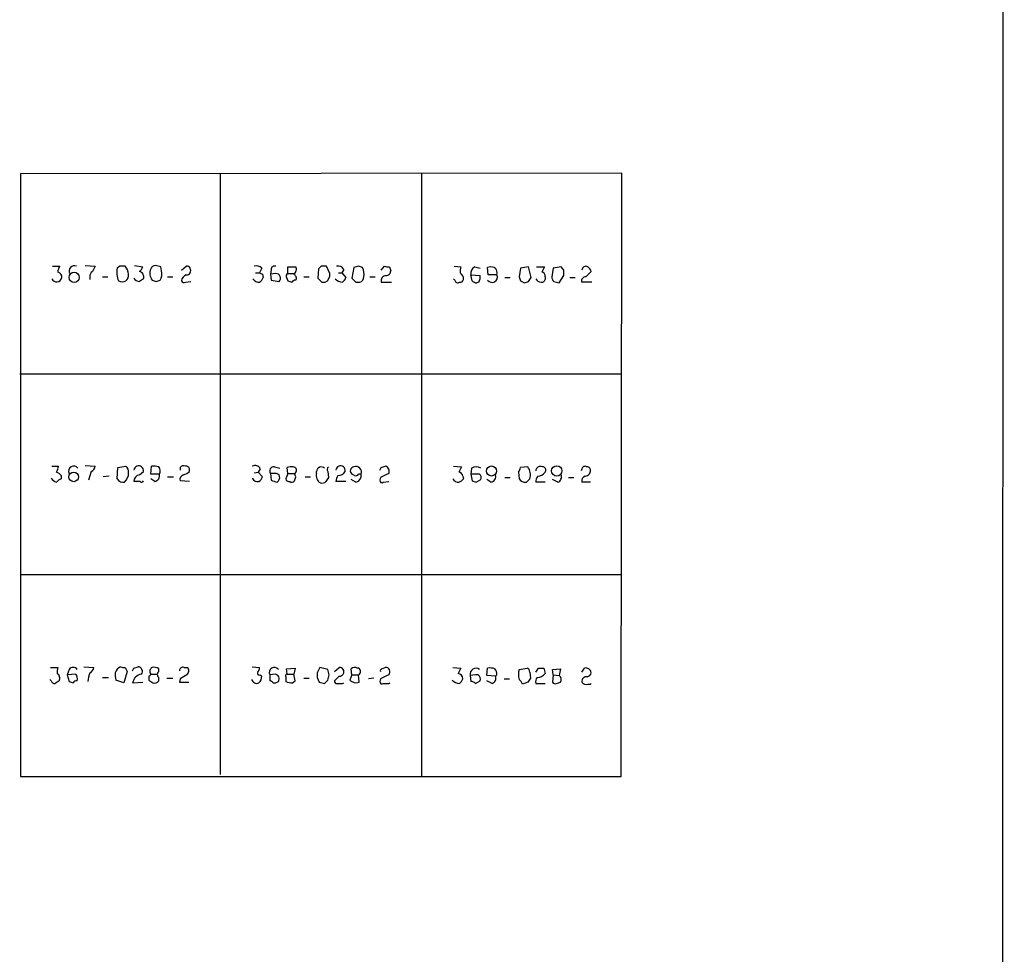
# Model space of a CAD drawing. Extents: x 5 to 1055, y 3 to 878.
# Drawn here: x 931 to 1055, y 336 to 454 of the extents above; entities that cross this region are included whole.
import ezdxf

# ---------------------------------------------------------------- set-up
doc = ezdxf.new("R2010")
doc.units = 0
doc.header["$MEASUREMENT"] = 0
doc.layers.add('MAIN', color=5, linetype='CONTINUOUS')

msp = doc.modelspace()

# ---------------------------------------------------------------- linework, layer by layer
at = {"layer": 'MAIN'}
for p, q in [((1055.4547, 857.5886), (1055.116, 57.15)), ((1007.0253, 434.848), (930.8253, 434.7633)), ((930.8253, 434.7633), (930.8253, 358.4786)), ((956.1407, 434.848), (956.1407, 358.7326)), ((981.6253, 434.848), (981.6253, 358.5633)), ((1006.9407, 358.4786), (1007.0253, 434.848)), ((934.8893, 423.0793), (935.8207, 423.0793)), ((939.038, 423.164), (940.308, 423.0793)), ((943.4407, 423.0793), (943.102, 422.8253)), ((945.3033, 423.164), (946.3193, 422.9946)), ((948.69, 422.4866), (948.6053, 422.9946)), ((951.23, 422.5713), (951.8227, 423.0793)), ((961.39, 422.8253), (961.136, 422.2326)), ((964.692, 422.148), (964.692, 422.9946)), ((968.9253, 423.0793), (968.5867, 422.7406)), ((970.026, 422.148), (969.6027, 423.0793)), ((973.074, 422.91), (972.82, 421.5553)), ((973.6667, 423.0793), (973.074, 422.91)), ((976.5453, 422.5713), (976.9687, 423.0793)), ((977.5613, 422.9946), (977.7307, 422.4866)), ((985.774, 423.0793), (986.6207, 422.9946)), ((988.3987, 422.9946), (989.076, 422.8253)), ((990.092, 421.9786), (990.0073, 422.91)), ((994.156, 422.8253), (993.9867, 421.7246)), ((995.172, 422.9946), (994.156, 422.8253)), ((995.5107, 421.64), (995.172, 422.9946)), ((996.188, 422.9946), (997.204, 422.9946)), ((998.3047, 422.8253), (998.1353, 421.7246)), ((999.3207, 422.9946), (998.3047, 422.8253)), ((999.6593, 422.5713), (999.3207, 422.9946)), ((939.6307, 421.7246), (939.6307, 421.386)), ((941.2393, 421.7246), (941.9167, 421.7246)), ((949.452, 421.7246), (950.1293, 421.7246)), ((960.628, 422.2326), (961.136, 422.2326)), ((961.4747, 422.0633), (961.5593, 421.64)), ((962.5753, 422.656), (962.4907, 422.0633)), ((963.168, 422.148), (962.4907, 422.0633)), ((962.4907, 422.0633), (962.5753, 421.3013)), ((964.5227, 421.64), (964.692, 421.2166)), ((964.692, 422.148), (965.454, 422.148)), ((965.5387, 421.9786), (965.454, 422.148)), ((966.724, 421.7246), (967.4013, 421.7246)), ((968.5867, 422.7406), (968.502, 421.5553)), ((971.1267, 422.2326), (971.55, 422.2326)), ((971.804, 422.656), (971.55, 422.2326)), ((971.55, 422.2326), (972.058, 421.64)), ((975.106, 421.7246), (975.7833, 421.7246)), ((987.8907, 421.9786), (989.076, 421.894)), ((988.06, 421.2166), (987.8907, 421.9786)), ((991.1927, 421.9786), (990.092, 421.9786)), ((992.2087, 421.64), (992.886, 421.64)), ((995.172, 421.132), (995.5107, 421.64)), ((997.2887, 421.7246), (997.2887, 421.386)), ((999.0667, 420.9626), (999.6593, 421.894)), ((1000.4213, 421.64), (1001.0987, 421.64)), ((1002.4533, 421.7246), (1003.1307, 422.402)), ((948.0127, 421.132), (948.5207, 421.3013)), ((951.738, 421.0473), (952.4153, 421.132)), ((962.5753, 421.3013), (963.5913, 421.132)), ((969.01, 421.0473), (969.4333, 421.0473)), ((973.328, 421.0473), (973.836, 421.0473)), ((976.5453, 421.0473), (977.8153, 421.0473)), ((985.8587, 421.3013), (985.6893, 421.4706)), ((988.9067, 421.0473), (988.6527, 420.9626)), ((994.156, 421.2166), (994.664, 420.9626)), ((998.3893, 421.132), (999.0667, 420.9626)), ((1003.2153, 421.0473), (1001.9453, 421.0473)), ((930.7407, 409.448), (1006.9407, 409.448)), ((939.038, 397.8486), (940.308, 397.764)), ((934.8047, 397.764), (935.6513, 397.764)), ((939.8, 397.0866), (939.4613, 395.986)), ((943.102, 396.1553), (943.1867, 397.5946)), ((943.1867, 397.5946), (944.2027, 397.764)), ((945.896, 396.6633), (946.404, 397.0866)), ((947.3353, 396.748), (947.42, 397.764)), ((948.436, 396.748), (947.3353, 396.748)), ((951.0607, 397.5946), (951.0607, 397.256)), ((952.246, 397.0866), (952.246, 397.4253)), ((960.4587, 396.9173), (960.9667, 397.002)), ((961.2207, 397.4253), (960.9667, 397.002)), ((960.9667, 397.002), (961.4747, 396.4093)), ((962.4907, 396.8326), (962.5753, 395.986)), ((962.914, 396.8326), (962.4907, 396.8326)), ((962.9987, 397.6793), (963.676, 397.51)), ((964.692, 396.8326), (964.438, 396.1553)), ((964.692, 396.8326), (964.6073, 397.5946)), ((964.692, 396.8326), (965.5387, 396.8326)), ((965.708, 396.4093), (965.5387, 396.8326)), ((968.3327, 396.8326), (968.3327, 397.0866)), ((969.772, 397.0866), (969.8567, 396.3246)), ((973.1587, 396.5786), (972.82, 396.748)), ((974.0053, 396.748), (973.6667, 396.748)), ((976.5453, 397.5946), (977.0533, 397.764)), ((985.6893, 397.764), (986.7053, 397.6793)), ((987.9753, 397.51), (987.8907, 396.748)), ((987.8907, 396.748), (988.06, 395.9013)), ((988.9913, 396.748), (987.8907, 396.748)), ((993.902, 397.002), (993.9867, 396.1553)), ((995.0873, 397.6793), (994.156, 397.5946)), ((1001.9453, 397.4253), (1001.8607, 397.1713)), ((935.99, 396.5786), (935.99, 396.1553)), ((942.086, 396.494), (941.324, 396.4093)), ((945.9807, 395.8166), (945.2187, 395.8166)), ((947.8433, 395.8166), (947.3353, 396.1553)), ((949.452, 396.4093), (950.214, 396.4093)), ((952.246, 395.8166), (951.0607, 395.9013)), ((963.3373, 395.732), (963.5067, 395.9013)), ((966.8933, 396.4093), (967.5707, 396.4093)), ((972.058, 395.8166), (970.788, 395.8166)), ((973.328, 395.732), (972.7353, 396.0706)), ((976.4607, 396.3246), (976.376, 395.986)), ((976.7993, 395.732), (977.4767, 395.8166)), ((986.8747, 396.494), (986.9593, 396.1553)), ((988.568, 395.732), (989.1607, 396.0706)), ((990.4307, 395.732), (989.9227, 396.0706)), ((992.2087, 396.3246), (992.886, 396.3246)), ((994.918, 395.732), (995.3413, 396.1553)), ((997.2887, 395.732), (996.1033, 395.732)), ((998.8973, 395.732), (998.22, 396.0706)), ((1000.252, 396.3246), (1000.9293, 396.3246)), ((1003.046, 395.732), (1001.9453, 395.732)), ((930.8253, 384.048), (1006.9407, 384.048)), ((934.6353, 372.2793), (935.5667, 372.2793)), ((937.006, 372.0253), (936.752, 371.348)), ((938.8687, 372.364), (940.1387, 372.2793)), ((944.372, 371.7713), (943.9487, 370.332)), ((944.118, 372.2793), (944.372, 371.7713)), ((945.2187, 372.1946), (945.7267, 372.364)), ((948.3513, 371.7713), (948.3513, 372.11)), ((951.5687, 372.2793), (951.992, 372.2793)), ((960.2047, 372.364), (961.136, 372.2793)), ((964.5227, 372.11), (965.6233, 372.1946)), ((964.6073, 371.4326), (964.5227, 372.11)), ((965.6233, 372.1946), (965.454, 371.4326)), ((969.772, 372.0253), (968.756, 372.2793)), ((969.9413, 371.348), (969.772, 372.0253)), ((970.6187, 371.7713), (971.2113, 372.2793)), ((972.82, 371.348), (972.7353, 372.11)), ((976.63, 372.11), (977.0533, 372.2793)), ((985.6047, 372.2793), (986.6207, 372.1946)), ((989.9227, 371.2633), (990.0073, 372.1946)), ((993.9867, 372.0253), (995.0027, 372.1946)), ((995.3413, 371.6866), (995.426, 370.9246)), ((996.1033, 371.6866), (996.442, 372.1946)), ((997.1193, 372.1946), (997.2887, 371.5173)), ((998.22, 372.0253), (999.236, 372.11)), ((998.3047, 371.348), (998.22, 372.0253)), ((999.236, 372.11), (999.0667, 371.2633)), ((1001.9453, 371.6866), (1002.284, 372.1946)), ((934.72, 370.586), (934.5507, 370.7553)), ((937.8527, 371.4326), (936.752, 371.348)), ((936.752, 371.348), (937.006, 370.5013)), ((941.2393, 371.0093), (942.0013, 371.0093)), ((943.9487, 370.332), (942.9327, 370.6706)), ((945.0493, 370.332), (946.3193, 370.4166)), ((947.0813, 371.1786), (947.0813, 370.6706)), ((947.3353, 371.4326), (948.0973, 371.4326)), ((948.3513, 370.586), (948.3513, 371.0093)), ((949.3673, 370.9246), (950.1293, 370.9246)), ((951.0607, 370.84), (950.976, 370.4166)), ((950.976, 370.4166), (952.1613, 370.4166)), ((961.2207, 371.348), (961.39, 371.1786)), ((963.0833, 371.4326), (962.406, 371.348)), ((962.406, 371.348), (962.406, 370.586)), ((964.438, 371.094), (964.438, 370.5013)), ((964.6073, 371.4326), (965.454, 371.4326)), ((965.2847, 370.332), (965.6233, 370.586)), ((965.6233, 370.586), (965.454, 371.4326)), ((966.724, 370.9246), (967.4013, 370.9246)), ((969.3487, 370.2473), (969.772, 370.6706)), ((971.2113, 371.1786), (970.6187, 370.586)), ((972.82, 371.348), (972.566, 370.6706)), ((972.82, 371.348), (973.6667, 371.348)), ((973.7513, 370.4166), (973.6667, 371.348)), ((975.614, 370.9246), (974.9367, 370.84)), ((976.4607, 370.84), (976.376, 370.5013)), ((988.4833, 371.348), (987.806, 371.2633)), ((987.806, 371.2633), (987.8907, 370.5013)), ((988.822, 371.348), (988.4833, 371.348)), ((988.4833, 370.2473), (989.076, 370.586)), ((991.0233, 371.1786), (989.9227, 371.2633)), ((990.6, 370.2473), (989.9227, 370.586)), ((991.1927, 371.348), (991.0233, 371.1786)), ((992.124, 370.84), (992.8013, 370.84)), ((995.0873, 370.4166), (994.41, 370.1626)), ((998.3047, 371.348), (998.22, 370.4166)), ((998.3047, 371.348), (999.0667, 371.2633)), ((998.728, 370.2473), (999.236, 370.4166)), ((971.6347, 370.2473), (971.804, 370.332)), ((977.4767, 370.2473), (977.646, 370.332)), ((996.1033, 370.2473), (997.2887, 370.2473)), ((1002.7073, 370.1626), (1003.046, 370.1626)), ((1003.046, 370.1626), (1003.1307, 370.2473)), ((930.8253, 358.4786), (1006.9407, 358.4786))]:
    msp.add_line(p, q, dxfattribs=at)
for centre, radius in [((937.6367, 421.6654), 0.6485), ((937.5783, 396.4013), 0.6099), ((990.5045, 397.1458), 0.6358), ((998.7624, 397.1545), 0.65)]:
    msp.add_circle(centre, radius, dxfattribs=at)
for centre, radius, start, end in [((937.0888, 422.2333), 1.5244, 146.291169, 176.841227), ((937.659, 422.4818), 0.6591, 65.025118, 210.428521), ((1109.4535, 338.0707), 189.3057, 153.31696, 153.546156), ((945.3913, 422.253), 2.3598, 165.964345, 206.052526), ((943.7793, 253.7794), 169.3002, 89.885375, 90.114591), ((942.4359, 421.7823), 2.1241, 7.60213, 37.634379), ((945.2192, 423.3329), 1.1509, 306.018589, 342.906421), ((947.8923, 422.5875), 0.5776, 86.45646, 164.630921), ((905.9108, 253.7308), 174.5653, 75.843219, 76.07237), ((951.865, 422.5289), 0.552, 265.604479, 94.394725), ((960.7127, 422.1763), 0.938, 43.777634, 105.710475), ((963.0362, 422.6372), 0.4613, 73.399492, 177.664214), ((965.2, 676.9944), 254.0003, 269.885409, 270.114592), ((965.2256, 422.6779), 0.5771, 293.317237, 33.285264), ((969.264, 253.7294), 169.3502, 89.885409, 90.114591), ((971.0562, 422.2469), 0.8524, 28.681808, 102.43184), ((931.5932, 295.9872), 133.8752, 71.453843, 71.683013), ((972.1835, 422.0208), 2.1807, 352.193536, 24.063861), ((977.3921, 423.9264), 0.947, 243.443066, 280.291859), ((988.4821, 422.402), 1.9535, 162.340474, 184.974823), ((988.8217, 422.1481), 0.9463, 116.551512, 190.318385), ((990.4306, 421.893), 1.1016, 67.396939, 112.59826), ((990.4244, 422.2265), 0.8073, 342.117164, 57.849422), ((1166.3895, 337.966), 189.3505, 153.316988, 153.54613), ((1002.4533, 422.5544), 0.5082, 60.014605, 178.094603), ((1002.0298, 422.063), 1.1519, 17.115163, 53.973724), ((935.4125, 421.7594), 0.6729, 205.415025, 349.77893), ((935.4818, 421.7245), 0.5988, 351.888839, 81.849602), ((940.3082, 421.8093), 0.6827, 119.760495, 187.126057), ((943.7058, 421.9407), 0.8445, 239.033916, 8.347919), ((945.9099, 421.9077), 0.7758, 207.014213, 268.97341), ((945.7715, 421.7299), 0.6835, 337.70831, 79.50547), ((948.8149, 422.1851), 1.5804, 159.421891, 214.001772), ((947.4195, 422.0633), 1.3391, 325.317835, 18.426831), ((952.1984, 421.0748), 0.9788, 112.572134, 171.669546), ((1003.6453, 506.8529), 94.6976, 243.327176, 243.556278), ((960.4594, 421.978), 1.1507, 306.016391, 342.917772), ((963.1811, 421.5573), 0.5909, 313.964606, 91.270445), ((964.8613, 421.8094), 0.3786, 116.565051, 206.578587), ((965.3331, 421.5674), 0.4597, 324.633276, 63.434949), ((1095.7559, 548.3012), 179.6053, 224.885409, 225.114592), ((968.9872, 421.9974), 1.0496, 295.151442, 8.248983), ((970.9568, 421.979), 1.1522, 306.039438, 342.889228), ((1100.0739, 548.3012), 179.6053, 224.885409, 225.114592), ((973.5339, 421.8031), 0.8139, 291.787031, 354.465227), ((977.1474, 421.2566), 0.6375, 90.844903, 199.168304), ((977.1521, 422.4726), 0.5788, 268.604026, 1.386077), ((985.986, 421.4285), 0.9742, 357.499718, 55.628086), ((987.7204, 421.7248), 1.3661, 330.269164, 7.114612), ((990.5576, 421.7141), 0.688, 216.874895, 22.610256), ((1121.0787, 463.7981), 133.8752, 198.317001, 198.54617), ((996.8465, 421.8563), 0.4614, 343.41494, 87.66472), ((999.0923, 421.784), 0.9588, 183.551733, 222.844497), ((830.3093, 422.2327), 169.3503, 359.885409, 0.114558), ((1002.405, 421.2317), 0.4953, 84.40337, 201.85726), ((1030.7999, 294.3014), 152.6259, 123.57026, 123.799443), ((990.0812, 548.209), 133.8593, 251.453817, 251.683013), ((951.5687, 421.3861), 0.3787, 206.585347, 296.551521), ((961.1221, 422.078), 1.0308, 216.105021, 270.772643), ((1007.2735, 548.1393), 133.8752, 251.45383, 251.682999), ((965.6655, 420.7513), 0.5516, 85.58138, 147.548723), ((971.6828, 422.3895), 1.3431, 223.171647, 267.947588), ((986.2396, 421.3718), 0.3874, 190.48609, 303.119959), ((986.5191, 421.4959), 0.4537, 261.405541, 345.982133), ((988.712, 421.9195), 0.9587, 227.151439, 266.453861), ((952.568, 548.0473), 133.8753, 288.327124, 288.556307), ((996.795, 421.8239), 0.7767, 207.056608, 268.945098), ((996.8484, 421.496), 0.4538, 261.419912, 345.972943), ((960.5434, 397.0867), 0.7573, 26.561667, 116.568435), ((934.1292, 397.848), 1.5244, 326.291169, 356.841227), ((935.0586, 395.9013), 1.1516, 36.024081, 72.896174), ((937.5824, 397.1289), 0.6481, 36.012426, 207.205554), ((939.4976, 397.8426), 0.8142, 291.80141, 354.460259), ((942.8437, 396.9434), 1.6978, 314.479794, 359.119167), ((943.5552, 397.014), 0.9908, 354.399307, 49.194862), ((946.0088, 395.8788), 0.7925, 98.182242, 184.501282), ((945.8138, 397.1888), 0.599, 350.175987, 173.557327), ((947.6737, 395.3907), 2.3868, 73.507232, 96.101609), ((947.723, 396.5474), 0.7407, 279.347861, 15.713757), ((947.721, 397.1525), 0.8215, 330.501672, 39.888624), ((951.6715, 396.0606), 0.6312, 107.280921, 194.617437), ((951.5264, 397.1711), 0.6295, 70.359033, 137.717127), ((951.0784, 398.2909), 1.6774, 283.993164, 314.113543), ((951.8057, 397.3152), 0.4539, 14.039305, 98.578205), ((962.9563, 397.129), 0.5519, 85.594129, 212.480746), ((963.0834, 396.0708), 0.7804, 49.396316, 102.536771), ((963.059, 396.3367), 0.6245, 315.797976, 31.531771), ((965.1999, 395.7332), 1.9535, 85.025178, 107.659526), ((965.3599, 397.2371), 0.4423, 293.846732, 88.782227), ((969.3276, 396.5575), 1.0322, 164.543335, 241.856009), ((968.9446, 397.0489), 0.6131, 48.76924, 176.474385), ((970.1107, 397.3406), 0.4234, 126.867191, 216.867191), ((971.3832, 397.1888), 0.5989, 350.174354, 173.5584), ((971.0257, 397.7161), 1.1376, 270.820973, 326.403521), ((973.1419, 397.1605), 0.5232, 97.45643, 232.032818), ((973.3341, 397.0081), 0.7198, 338.817908, 111.182092), ((973.328, 396.9174), 0.3787, 243.44848, 333.428183), ((973.1081, 396.6123), 0.9074, 284.025523, 8.600703), ((891.8207, 439.7453), 94.6305, 333.32033, 333.54954), ((1103.9686, 142.5788), 283.981, 116.45046, 116.679643), ((976.8923, 397.1289), 0.6552, 333.114274, 75.774991), ((1155.8409, 312.7007), 189.2834, 153.323728, 153.552938), ((986.2817, 396.409), 0.5991, 8.157154, 81.842846), ((988.568, 396.5572), 1.1221, 58.115856, 121.884144), ((988.5676, 396.2822), 0.6297, 340.365149, 47.709785), ((990.3105, 396.4627), 0.7405, 279.341483, 15.717949), ((993.199, 397.654), 0.9588, 317.155503, 356.448267), ((993.8939, 396.6972), 1.5455, 339.474328, 39.452428), ((996.6959, 397.1431), 0.5934, 64.644179, 177.275526), ((996.3415, 397.6308), 1.1369, 270.796284, 326.421751), ((996.9499, 397.2559), 0.4234, 323.151755, 89.986468), ((998.6434, 396.4093), 0.7234, 290.549556, 20.556972), ((1002.3263, 397.3547), 0.3875, 56.88812, 169.502061), ((1002.3213, 397.2261), 0.7336, 273.704459, 8.97831), ((1002.6058, 397.2307), 0.4537, 14.017867, 98.594459), ((936.4549, 397.8476), 2.3652, 222.818929, 243.439282), ((936.329, 395.0541), 1.1522, 107.110772, 143.960562), ((943.8639, 396.5954), 0.8799, 210.012228, 281.100489), ((946.1712, 395.9647), 0.2413, 217.862488, 344.765709), ((960.882, 396.5362), 0.7392, 203.620946, 283.239189), ((960.374, 396.748), 1.1516, 306.024081, 342.896174), ((1026.4562, 586.3588), 200.8048, 251.450469, 251.679652), ((964.8783, 396.2654), 0.4539, 194.039305, 278.578205), ((965.2038, 396.1285), 0.4047, 230.42467, 325.846582), ((838.6159, 438.4828), 133.8752, 341.453843, 341.683013), ((969.0524, 396.2398), 0.6292, 250.338213, 317.731211), ((1096.6757, 311.4034), 152.6259, 146.192738, 146.421942), ((972.3126, 395.7317), 1.527, 146.315136, 176.812677), ((976.6299, 395.9295), 0.2601, 167.454468, 310.620402), ((986.3032, 396.5151), 0.7857, 207.253168, 274.635856), ((986.0284, 396.8321), 1.1509, 287.093579, 323.981411), ((1030.6365, 522.809), 133.8593, 251.453817, 251.683013), ((994.8051, 396.7198), 0.9942, 214.596379, 276.520293), ((997.6279, 395.6471), 1.527, 146.315136, 176.812677), ((1002.556, 395.8913), 0.6311, 107.263584, 194.619728), ((937.4281, 371.6867), 1.9535, 162.340474, 184.974823), ((937.514, 371.6443), 0.635, 36.869898, 143.130102), ((939.3282, 372.3581), 0.8143, 291.805329, 354.446932), ((944.058, 371.2085), 1.2724, 114.750295, 161.985132), ((943.9485, 373.2096), 0.9456, 243.413271, 280.325982), ((860.484, 414.3753), 94.6529, 333.306822, 333.536005), ((945.7156, 371.7971), 0.567, 320.000378, 88.878282), ((947.8243, 371.7751), 0.597, 122.369607, 215.007745), ((947.7165, 371.1368), 1.1619, 56.884348, 100.502431), ((948.6477, 371.3903), 0.4827, 127.88123, 232.11877), ((951.4311, 371.8454), 0.4552, 72.404942, 178.665732), ((951.5505, 371.85), 0.6158, 305.403577, 44.197333), ((961.0936, 371.5596), 0.2468, 149.02828, 300.991622), ((960.1785, 372.3389), 0.9594, 317.162672, 356.438195), ((962.9914, 371.6297), 0.6496, 37.513742, 205.697299), ((1137.9015, 287.2707), 189.3057, 153.31696, 153.546156), ((971.2536, 371.7289), 0.552, 265.604479, 94.394725), ((973.1707, 371.6623), 0.6245, 58.468229, 134.202024), ((973.488, 371.7525), 0.4422, 293.834882, 88.794906), ((976.63, 371.8983), 0.2116, 90, 216.875312), ((977.1007, 371.739), 0.5424, 313.879626, 95.013668), ((1155.8062, 287.166), 189.3505, 153.316988, 153.54613), ((988.5355, 371.4315), 0.7486, 52.490209, 192.983718), ((990.2614, 369.8232), 2.385, 73.501866, 96.116015), ((989.6681, 371.2631), 1.527, 3.187323, 33.684864), ((997.2723, 371.3903), 3.3464, 169.061446, 190.938554), ((994.8927, 371.7544), 0.4537, 351.405541, 75.969882), ((996.7807, 541.4945), 169.3002, 269.885375, 270.114592), ((1002.4446, 371.5228), 0.6907, 6.584797, 103.444757), ((935.1602, 370.6959), 0.4537, 194.017867, 278.59446), ((1020.1492, 243.4283), 152.6259, 123.578058, 123.807262), ((935.1434, 370.9247), 0.6825, 330.249913, 60.257201), ((979.5825, 497.409), 133.8593, 251.453817, 251.683013), ((937.9798, 370.0354), 0.5522, 85.61721, 147.512892), ((937.091, 370.84), 0.965, 344.739674, 37.882794), ((943.0549, 370.2322), 3.688, 158.19686, 175.815651), ((945.217, 371.3479), 2.3826, 173.877836, 196.515207), ((946.4015, 370.0804), 1.3754, 100.536231, 169.459673), ((947.039, 371.4749), 0.2993, 278.124688, 351.875312), ((1031.9852, 497.5012), 152.6259, 236.200557, 236.42974), ((947.801, 370.9669), 0.6693, 251.559637, 325.310261), ((1078.4707, 159.4662), 246.804, 120.851148, 121.080355), ((960.7549, 370.916), 0.6549, 194.203868, 296.909354), ((960.4045, 371.0818), 0.9902, 310.782042, 5.60984), ((962.3633, 370.0351), 0.5526, 32.502209, 85.567893), ((962.9987, 371.0941), 0.7807, 257.468008, 310.594926), ((962.9845, 370.8258), 0.6148, 328.142793, 80.752176), ((964.6073, 371.221), 0.2116, 90, 216.875312), ((965.3272, 372.7463), 2.4147, 248.392463, 268.991501), ((970.1355, 371.3502), 1.7366, 171.662724, 212.52231), ((1011.3364, 539.6877), 174.5652, 255.853161, 256.082336), ((800.5008, 413.3358), 174.5653, 345.853137, 346.082312), ((970.915, 370.5436), 0.2993, 171.856362, 278.124688), ((973.357, 371.4691), 1.124, 225.270346, 290.537549), ((976.6299, 370.4448), 0.2601, 167.454468, 310.620402), ((1103.9586, 117.1142), 283.9586, 116.450451, 116.679652), ((986.4995, 371.5896), 1.3432, 223.174758, 267.943477), ((986.1266, 370.7834), 0.7502, 4.32666, 78.044471), ((985.774, 371.1787), 1.1516, 306.024081, 342.896174), ((987.8313, 369.5443), 0.9588, 47.155503, 86.448267), ((988.3136, 370.7552), 0.7809, 347.487108, 49.38279), ((990.3462, 370.9245), 0.7232, 290.544918, 20.569954), ((993.3088, 369.8236), 1.1522, 17.110772, 53.960562), ((1122.2681, 285.988), 152.6537, 146.192759, 146.421922), ((996.9504, 370.4588), 0.8731, 140.912826, 194.018736), ((996.2725, 372.2797), 1.2704, 270.00902, 323.121082), ((998.5587, 370.5861), 0.3787, 206.585347, 296.551521), ((998.6751, 370.7447), 0.6498, 329.674383, 52.943185), ((1002.5247, 370.5146), 0.5876, 80.399825, 189.600176), ((1002.4957, 370.7976), 0.6694, 214.691906, 288.429535), ((1002.5379, 371.6868), 0.5988, 278.140927, 351.859073), ((971.296, 539.5972), 169.3502, 269.885409, 270.114592), ((977.138, 539.5972), 169.3502, 269.885409, 270.114592)]:
    msp.add_arc(centre, radius, start, end, dxfattribs=at)

doc.saveas('drawing.dxf')
